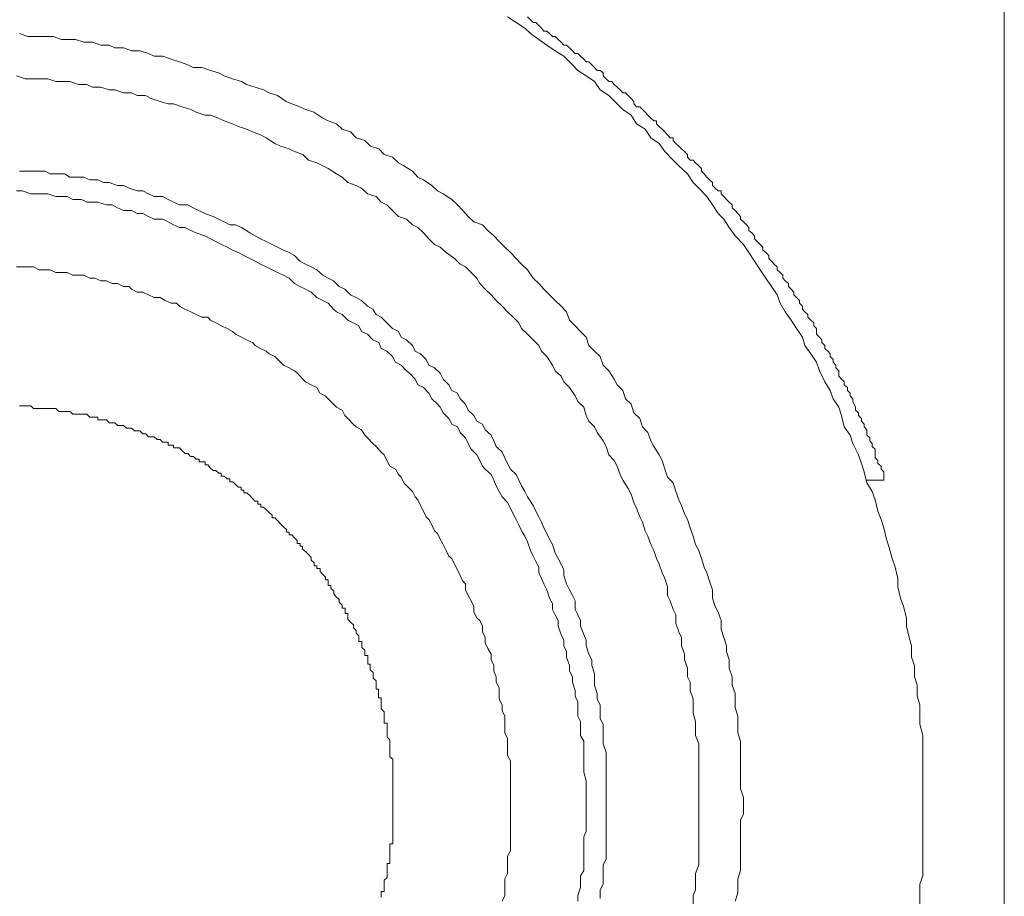
# Model space of a CAD drawing. Units: inches. Extents: x 149.1 to 232.2, y -281.8 to -222.7.
# Drawn here: x 218.7 to 221.2, y -251.1 to -248.9 of the extents above; entities that cross this region are included whole.
import ezdxf

# ---------------------------------------------------------------- set-up
doc = ezdxf.new("R2010")
doc.units = ezdxf.units.IN
doc.header["$MEASUREMENT"] = 0
doc.layers.add('图层 1', color=7, linetype='Continuous')

msp = doc.modelspace()

# ---------------------------------------------------------------- linework, layer by layer
at = {"layer": '图层 1', "lineweight": 9}
for points in [[(221.2048, -245.9495), (221.2048, -255.8514)], [(221.0015, -250.9001), (221.0015, -250.8725), (221.0015, -250.8512), (221.0015, -250.8233), (221.0015, -250.7947), (221.0015, -250.7744), (221.0015, -250.7458), (221.0015, -250.7251), (220.9939, -250.6968), (220.9939, -250.6762), (220.9939, -250.6479), (220.987, -250.6269), (220.987, -250.5987), (220.9801, -250.578), (220.9801, -250.5497), (220.9732, -250.5291), (220.9732, -250.5005), (220.967, -250.4798), (220.9602, -250.4519), (220.9602, -250.4305), (220.9526, -250.4023), (220.9457, -250.3816), (220.9388, -250.3537), (220.9388, -250.3324), (220.9319, -250.3041), (220.9243, -250.2831), (220.9174, -250.2555), (220.9105, -250.2342), (220.9037, -250.2063), (220.8968, -250.1849), (220.8892, -250.1646), (220.8823, -250.136), (220.8747, -250.115), (220.8616, -250.0936), (220.8547, -250.0664), (220.8478, -250.045), (220.8403, -250.024), (220.8265, -249.9954), (220.8196, -249.9744), (220.8051, -249.9537), (220.7982, -249.9255), (220.7913, -249.9048), (220.7776, -249.8835), (220.77, -249.8628), (220.7562, -249.8414), (220.7431, -249.8139), (220.7355, -249.7922), (220.7211, -249.7711), (220.7066, -249.7505), (220.7004, -249.7295), (220.6859, -249.7084), (220.6721, -249.6871), (220.6577, -249.6664), (220.6446, -249.6451), (220.637, -249.624), (220.6232, -249.6034), (220.6094, -249.582), (220.595, -249.5617), (220.5805, -249.5403), (220.5667, -249.5186), (220.5529, -249.4979), (220.5323, -249.4766), (220.5178, -249.4559), (220.504, -249.4349), (220.4902, -249.4208), (220.4758, -249.3994), (220.4613, -249.3784), (220.4413, -249.3577), (220.4275, -249.3436), (220.4131, -249.3222), (220.3917, -249.3016), (220.3779, -249.2875), (220.3566, -249.2661), (220.3428, -249.2458), (220.3221, -249.2316), (220.3077, -249.2103), (220.2863, -249.1965), (220.2725, -249.1751), (220.2518, -249.1614), (220.2374, -249.1472), (220.2167, -249.1262), (220.1953, -249.1121), (220.1809, -249.0911), (220.1602, -249.0773), (220.1395, -249.0635), (220.1258, -249.0491), (220.1044, -249.028), (220.083, -249.0143), (220.0617, -249.0001), (220.0417, -248.986), (220.021, -248.9715), (220.0066, -248.9581), (219.9852, -248.944), (219.9638, -248.9299)], [(220.9037, -250.0871), (220.9037, -250.0729), (220.9037, -250.0664), (220.8968, -250.0592), (220.8968, -250.0519), (220.8892, -250.045), (220.8892, -250.0381), (220.8823, -250.0309), (220.8823, -250.0168), (220.8823, -250.0099), (220.8747, -250.0027), (220.8747, -249.9954), (220.8685, -249.9889), (220.8685, -249.9816), (220.8616, -249.9744), (220.8616, -249.961), (220.8547, -249.9537), (220.8547, -249.9468), (220.8478, -249.9396), (220.8478, -249.9327), (220.8403, -249.9255), (220.8403, -249.9186), (220.8334, -249.912), (220.8334, -249.9048), (220.8265, -249.8907), (220.8265, -249.8835), (220.8196, -249.8766), (220.8196, -249.8697), (220.8127, -249.8628), (220.8127, -249.8559), (220.8051, -249.8487), (220.8051, -249.8414), (220.7982, -249.8345), (220.7913, -249.8273), (220.7913, -249.8139), (220.7838, -249.8066), (220.7838, -249.7994), (220.7776, -249.7922), (220.7776, -249.7853), (220.77, -249.778), (220.77, -249.7711), (220.7638, -249.7646), (220.7562, -249.7577), (220.7562, -249.7505), (220.7493, -249.7432), (220.7493, -249.7367), (220.7431, -249.7295), (220.7355, -249.7222), (220.7355, -249.7084), (220.7286, -249.7012), (220.7286, -249.694), (220.7211, -249.6871), (220.7142, -249.6802), (220.7142, -249.6733), (220.7066, -249.6664), (220.7004, -249.6595), (220.7004, -249.6523), (220.6935, -249.6451), (220.6935, -249.6385), (220.6859, -249.6309), (220.679, -249.624), (220.679, -249.6175), (220.6721, -249.6103), (220.6653, -249.6034), (220.6653, -249.5958), (220.6577, -249.5889), (220.6515, -249.582), (220.6515, -249.5748), (220.6446, -249.5679), (220.637, -249.5617), (220.637, -249.5541), (220.6301, -249.5472), (220.6232, -249.5403), (220.6163, -249.5331), (220.6163, -249.5259), (220.6094, -249.5186), (220.6019, -249.5121), (220.6019, -249.5052), (220.595, -249.4979), (220.5874, -249.4907), (220.5805, -249.4838), (220.5805, -249.4766), (220.5743, -249.4694), (220.5667, -249.4632), (220.5667, -249.4559), (220.5605, -249.449), (220.5529, -249.4418), (220.5461, -249.4349), (220.5461, -249.428), (220.5392, -249.4208), (220.5323, -249.4135), (220.5247, -249.407), (220.5247, -249.3994), (220.5178, -249.3925), (220.5109, -249.386), (220.504, -249.3784), (220.4971, -249.3715), (220.4971, -249.3646), (220.4902, -249.3646), (220.4827, -249.3577), (220.4758, -249.3508), (220.4758, -249.3436), (220.4682, -249.3367), (220.4613, -249.3298), (220.4551, -249.3222), (220.4482, -249.3154), (220.4482, -249.3088), (220.4413, -249.3016), (220.4337, -249.2943), (220.4275, -249.2875), (220.42, -249.2875), (220.4131, -249.2802), (220.4131, -249.2733), (220.4055, -249.2661), (220.3986, -249.2595), (220.3917, -249.253), (220.3841, -249.2458), (220.3779, -249.2389), (220.3779, -249.2316), (220.3704, -249.2316), (220.3635, -249.2244), (220.3566, -249.2172), (220.3497, -249.2103), (220.3428, -249.2034), (220.3359, -249.1965), (220.3359, -249.1896), (220.329, -249.1896), (220.3221, -249.1824), (220.3145, -249.1751), (220.3077, -249.1679), (220.3008, -249.1614), (220.2939, -249.1545), (220.2863, -249.1545), (220.2794, -249.1472), (220.2794, -249.1407), (220.2725, -249.1335), (220.2649, -249.1262), (220.258, -249.1193), (220.2518, -249.1193), (220.245, -249.1121), (220.2374, -249.1049), (220.2305, -249.0983), (220.2243, -249.0911), (220.2167, -249.0911), (220.2098, -249.0842), (220.2029, -249.0773), (220.2029, -249.0697), (220.1953, -249.0635), (220.1878, -249.0635), (220.1809, -249.0563), (220.1747, -249.0491), (220.1671, -249.0422), (220.1602, -249.0422), (220.154, -249.0353), (220.1464, -249.028), (220.1395, -249.0211), (220.1326, -249.0211), (220.1258, -249.0143), (220.1182, -249.007), (220.1113, -249.0001), (220.1044, -249.0001), (220.0975, -248.9929), (220.0906, -248.986), (220.083, -248.9788), (220.0761, -248.9788), (220.0686, -248.9715), (220.0617, -248.965), (220.0548, -248.965), (220.0486, -248.9581), (220.0417, -248.9512), (220.0341, -248.944), (220.0279, -248.944), (220.021, -248.9374), (220.0134, -248.9299)], [(220.5529, -250.9001), (220.5529, -250.8798), (220.5461, -250.8584), (220.5461, -250.8377), (220.5461, -250.8164), (220.5461, -250.7947), (220.5461, -250.7744), (220.5461, -250.7606), (220.5461, -250.7392), (220.5392, -250.7179), (220.5392, -250.6968), (220.5392, -250.6762), (220.5323, -250.6548), (220.5323, -250.6341), (220.5323, -250.6197), (220.5247, -250.5987), (220.5247, -250.578), (220.5178, -250.557), (220.5178, -250.5356), (220.5109, -250.5149), (220.5109, -250.5005), (220.504, -250.4798), (220.4971, -250.4588), (220.4971, -250.4374), (220.4902, -250.4168), (220.4827, -250.4023), (220.4758, -250.3816), (220.4758, -250.3606), (220.4682, -250.3396), (220.4613, -250.3182), (220.4551, -250.3041), (220.4482, -250.2831), (220.4413, -250.2624), (220.4337, -250.2479), (220.4275, -250.2273), (220.42, -250.2063), (220.4131, -250.1849), (220.4055, -250.1711), (220.3986, -250.1501), (220.3917, -250.136), (220.3841, -250.115), (220.3779, -250.0936), (220.3635, -250.0798), (220.3566, -250.0592), (220.3497, -250.0381), (220.3428, -250.024), (220.329, -250.0027), (220.3221, -249.9889), (220.3145, -249.9679), (220.3008, -249.9537), (220.2939, -249.9327), (220.2794, -249.9186), (220.2725, -249.8972), (220.258, -249.8835), (220.2518, -249.8628), (220.2374, -249.8487), (220.2305, -249.8345), (220.2167, -249.8139), (220.2029, -249.7994), (220.1953, -249.778), (220.1809, -249.7646), (220.1671, -249.7505), (220.1602, -249.7295), (220.1464, -249.7153), (220.1326, -249.7012), (220.1182, -249.6871), (220.1113, -249.6664), (220.0975, -249.6523), (220.083, -249.6385), (220.0686, -249.624), (220.0548, -249.6103), (220.0417, -249.5958), (220.0279, -249.582), (220.0134, -249.5617), (219.999, -249.5472), (219.9852, -249.5331), (219.9714, -249.5186), (219.9569, -249.5052), (219.9432, -249.4907), (219.9294, -249.4766), (219.9149, -249.4632), (219.9011, -249.449), (219.8798, -249.4418), (219.8653, -249.428), (219.8522, -249.4135), (219.8384, -249.3994), (219.8247, -249.386), (219.8033, -249.3715), (219.7888, -249.3646), (219.775, -249.3508), (219.7537, -249.3367), (219.7399, -249.3298), (219.7261, -249.3154), (219.7048, -249.3016), (219.691, -249.2943), (219.6765, -249.2802), (219.6552, -249.2733), (219.6421, -249.2595), (219.6214, -249.253), (219.6069, -249.2389), (219.5856, -249.2316), (219.5718, -249.2172), (219.5504, -249.2103), (219.5366, -249.1965), (219.516, -249.1896), (219.5022, -249.1824), (219.4801, -249.1679), (219.4588, -249.1614), (219.445, -249.1545), (219.425, -249.1472), (219.4106, -249.1407), (219.3892, -249.1262), (219.3685, -249.1193), (219.3541, -249.1121), (219.3334, -249.1049), (219.312, -249.0983), (219.2989, -249.0911), (219.2769, -249.0842), (219.2555, -249.0773), (219.2417, -249.0697), (219.2218, -249.0635), (219.2004, -249.0563), (219.1784, -249.0563), (219.1653, -249.0491), (219.1439, -249.0422), (219.1232, -249.0353), (219.1026, -249.028), (219.0812, -249.028), (219.0667, -249.0211), (219.0461, -249.0143), (219.0247, -249.0143), (219.004, -249.007), (218.9827, -249.007), (218.9689, -249.0001), (218.9475, -249.0001), (218.9269, -248.9929), (218.9055, -248.9929), (218.8848, -248.986), (218.8635, -248.986), (218.8497, -248.986), (218.8283, -248.9788), (218.8083, -248.9788), (218.7863, -248.9788), (218.7656, -248.9788), (218.7443, -248.9715)], [(220.4413, -250.9001), (220.4413, -250.8798), (220.4413, -250.8584), (220.4413, -250.8439), (220.4413, -250.8233), (220.4413, -250.8019), (220.4413, -250.7816), (220.4413, -250.7675), (220.4413, -250.7458), (220.4337, -250.7251), (220.4337, -250.711), (220.4337, -250.69), (220.4275, -250.6689), (220.4275, -250.6479), (220.4275, -250.6341), (220.42, -250.6128), (220.42, -250.5918), (220.4131, -250.578), (220.4131, -250.557), (220.4055, -250.5356), (220.4055, -250.5218), (220.3986, -250.5005), (220.3986, -250.4798), (220.3917, -250.466), (220.3841, -250.4443), (220.3841, -250.4233), (220.3779, -250.4099), (220.3704, -250.3885), (220.3635, -250.3747), (220.3635, -250.3537), (220.3566, -250.3324), (220.3497, -250.3182), (220.3428, -250.2972), (220.3359, -250.2831), (220.329, -250.2624), (220.3221, -250.2479), (220.3145, -250.2273), (220.3077, -250.2135), (220.3008, -250.1918), (220.2939, -250.1784), (220.2863, -250.1573), (220.2794, -250.1429), (220.2725, -250.1222), (220.2649, -250.1081), (220.2518, -250.0871), (220.245, -250.0729), (220.2374, -250.0519), (220.2305, -250.0381), (220.2167, -250.024), (220.2098, -250.0027), (220.2029, -249.9889), (220.1878, -249.9679), (220.1809, -249.9537), (220.1671, -249.9396), (220.1602, -249.9255), (220.154, -249.9048), (220.1395, -249.8907), (220.1326, -249.8766), (220.1182, -249.8559), (220.1044, -249.8414), (220.0975, -249.8273), (220.083, -249.8139), (220.0761, -249.7994), (220.0617, -249.778), (220.0486, -249.7646), (220.0417, -249.7505), (220.0279, -249.7367), (220.0134, -249.7222), (219.999, -249.7084), (219.9921, -249.694), (219.9776, -249.6802), (219.9638, -249.6664), (219.9501, -249.6523), (219.9356, -249.6385), (219.9225, -249.624), (219.908, -249.6103), (219.8942, -249.5958), (219.8874, -249.582), (219.8729, -249.5679), (219.8584, -249.5541), (219.8453, -249.5472), (219.8309, -249.5331), (219.8102, -249.5186), (219.7957, -249.5052), (219.7812, -249.4979), (219.7675, -249.4838), (219.7537, -249.4694), (219.7399, -249.4559), (219.7261, -249.449), (219.7117, -249.4349), (219.691, -249.428), (219.6765, -249.4135), (219.662, -249.3994), (219.6483, -249.3925), (219.6352, -249.3784), (219.6138, -249.3715), (219.5993, -249.3577), (219.5856, -249.3508), (219.5649, -249.3436), (219.5504, -249.3298), (219.5366, -249.3222), (219.516, -249.3088), (219.5022, -249.3016), (219.4877, -249.2943), (219.4664, -249.2875), (219.4526, -249.2733), (219.4319, -249.2661), (219.4181, -249.2595), (219.3968, -249.253), (219.3823, -249.2458), (219.3609, -249.2316), (219.3465, -249.2244), (219.3265, -249.2172), (219.312, -249.2103), (219.2914, -249.2034), (219.2769, -249.1965), (219.2555, -249.1896), (219.2417, -249.1824), (219.2218, -249.1751), (219.2073, -249.1751), (219.1859, -249.1679), (219.1722, -249.1614), (219.1508, -249.1545), (219.1294, -249.1472), (219.1163, -249.1472), (219.0957, -249.1407), (219.0736, -249.1335), (219.0592, -249.1262), (219.0385, -249.1262), (219.0247, -249.1193), (219.004, -249.1193), (218.9827, -249.1121), (218.9689, -249.1121), (218.9475, -249.1049), (218.9269, -249.1049), (218.9131, -249.0983), (218.8917, -249.0983), (218.8704, -249.0911), (218.8497, -249.0911), (218.8352, -249.0911), (218.8152, -249.0842), (218.7939, -249.0842), (218.7794, -249.0842), (218.7587, -249.0842), (218.7367, -249.0773)], [(220.2098, -250.9001), (220.2098, -250.8798), (220.2098, -250.8657), (220.2098, -250.8512), (220.2098, -250.8305), (220.2098, -250.8164), (220.2098, -250.7947), (220.2098, -250.7816), (220.2098, -250.7675), (220.2029, -250.7458), (220.2029, -250.732), (220.2029, -250.7179), (220.2029, -250.6968), (220.1953, -250.6834), (220.1953, -250.6689), (220.1953, -250.6479), (220.1878, -250.6341), (220.1878, -250.6197), (220.1809, -250.5987), (220.1809, -250.5849), (220.1809, -250.5711), (220.1747, -250.5497), (220.1747, -250.5356), (220.1671, -250.5218), (220.1602, -250.5005), (220.1602, -250.4863), (220.154, -250.4729), (220.1464, -250.4519), (220.1464, -250.4374), (220.1395, -250.4233), (220.1326, -250.4099), (220.1326, -250.3885), (220.1258, -250.3747), (220.1182, -250.3606), (220.1113, -250.3461), (220.1044, -250.3255), (220.1044, -250.3113), (220.0975, -250.2972), (220.0906, -250.2831), (220.083, -250.2693), (220.0761, -250.2479), (220.0686, -250.2342), (220.0617, -250.2204), (220.0548, -250.2063), (220.0486, -250.1918), (220.0417, -250.1784), (220.0341, -250.1646), (220.0279, -250.1501), (220.0134, -250.1287), (220.0066, -250.115), (219.999, -250.1012), (219.9921, -250.0871), (219.9852, -250.0729), (219.9714, -250.0592), (219.9638, -250.045), (219.9569, -250.0309), (219.9501, -250.0168), (219.9356, -250.0027), (219.9294, -249.9889), (219.9225, -249.9744), (219.908, -249.961), (219.9011, -249.9468), (219.8874, -249.9396), (219.8798, -249.9255), (219.8653, -249.912), (219.8584, -249.8972), (219.8453, -249.8835), (219.8384, -249.8697), (219.8247, -249.8628), (219.8171, -249.8487), (219.8033, -249.8345), (219.7957, -249.8201), (219.7812, -249.8066), (219.7675, -249.7994), (219.7606, -249.7853), (219.7461, -249.7711), (219.733, -249.7646), (219.7261, -249.7505), (219.7117, -249.7367), (219.6979, -249.7295), (219.691, -249.7153), (219.6765, -249.7084), (219.662, -249.694), (219.6483, -249.6802), (219.6352, -249.6733), (219.6276, -249.6595), (219.6138, -249.6523), (219.5993, -249.6385), (219.5856, -249.6309), (219.5718, -249.624), (219.5573, -249.6103), (219.5428, -249.6034), (219.5291, -249.5889), (219.516, -249.582), (219.5022, -249.5748), (219.4877, -249.5617), (219.4733, -249.5541), (219.4588, -249.5472), (219.445, -249.5403), (219.4319, -249.5259), (219.4181, -249.5186), (219.4037, -249.5121), (219.3892, -249.5052), (219.3754, -249.4979), (219.3609, -249.4907), (219.3465, -249.4838), (219.3334, -249.4766), (219.3196, -249.4694), (219.2989, -249.4559), (219.2845, -249.449), (219.27, -249.449), (219.2555, -249.4418), (219.2417, -249.4349), (219.228, -249.428), (219.2073, -249.4208), (219.1928, -249.4135), (219.1784, -249.407), (219.1653, -249.3994), (219.1439, -249.3994), (219.1294, -249.3925), (219.1163, -249.386), (219.1026, -249.3784), (219.0812, -249.3784), (219.0667, -249.3715), (219.0523, -249.3646), (219.0385, -249.3646), (219.0185, -249.3577), (219.004, -249.3508), (218.9896, -249.3508), (218.9689, -249.3436), (218.9544, -249.3436), (218.94, -249.3367), (218.92, -249.3367), (218.9055, -249.3298), (218.8917, -249.3298), (218.8704, -249.3298), (218.8566, -249.3222), (218.8421, -249.3222), (218.8214, -249.3222), (218.8083, -249.3154), (218.7939, -249.3154), (218.7725, -249.3154), (218.7587, -249.3154), (218.7443, -249.3154)], [(220.1602, -250.9001), (220.1602, -250.8798), (220.1602, -250.8657), (220.1602, -250.8512), (220.1602, -250.8377), (220.154, -250.8164), (220.154, -250.8019), (220.154, -250.7881), (220.154, -250.7675), (220.154, -250.7533), (220.154, -250.7392), (220.1464, -250.7251), (220.1464, -250.7041), (220.1464, -250.69), (220.1395, -250.6762), (220.1395, -250.6548), (220.1395, -250.641), (220.1326, -250.6269), (220.1326, -250.6128), (220.1258, -250.5918), (220.1258, -250.578), (220.1182, -250.5639), (220.1182, -250.5497), (220.1113, -250.5291), (220.1113, -250.5149), (220.1044, -250.5005), (220.1044, -250.4863), (220.0975, -250.4729), (220.0906, -250.4519), (220.0906, -250.4374), (220.083, -250.4233), (220.0761, -250.4099), (220.0761, -250.3954), (220.0686, -250.3816), (220.0617, -250.3606), (220.0548, -250.3461), (220.0486, -250.3324), (220.0417, -250.3182), (220.0417, -250.3041), (220.0341, -250.2903), (220.0279, -250.2765), (220.021, -250.2624), (220.0134, -250.2414), (220.0066, -250.2273), (219.999, -250.2135), (219.9921, -250.199), (219.9852, -250.1849), (219.9776, -250.1711), (219.9714, -250.1573), (219.9638, -250.1429), (219.9501, -250.1287), (219.9432, -250.115), (219.9356, -250.1012), (219.9294, -250.0871), (219.9225, -250.0729), (219.908, -250.0592), (219.9011, -250.0519), (219.8942, -250.0381), (219.8874, -250.024), (219.8729, -250.0099), (219.8653, -249.9954), (219.8584, -249.9816), (219.8453, -249.9679), (219.8384, -249.9537), (219.8247, -249.9468), (219.8171, -249.9327), (219.8033, -249.9186), (219.7957, -249.9048), (219.7888, -249.8972), (219.775, -249.8835), (219.7675, -249.8697), (219.7537, -249.8559), (219.7399, -249.8487), (219.733, -249.8345), (219.7192, -249.8201), (219.7117, -249.8139), (219.6979, -249.7994), (219.6841, -249.7922), (219.6765, -249.778), (219.662, -249.7646), (219.6483, -249.7577), (219.6421, -249.7432), (219.6276, -249.7367), (219.6138, -249.7222), (219.5993, -249.7153), (219.5925, -249.7012), (219.578, -249.694), (219.5649, -249.6871), (219.5504, -249.6733), (219.5366, -249.6664), (219.5291, -249.6595), (219.516, -249.6451), (219.5022, -249.6385), (219.4877, -249.6309), (219.4733, -249.6175), (219.4588, -249.6103), (219.445, -249.6034), (219.4319, -249.5958), (219.4181, -249.582), (219.4037, -249.5748), (219.3892, -249.5679), (219.3754, -249.5617), (219.3609, -249.5541), (219.3465, -249.5472), (219.3334, -249.5403), (219.3196, -249.5331), (219.3051, -249.5259), (219.2914, -249.5186), (219.2769, -249.5121), (219.2631, -249.5052), (219.2493, -249.4979), (219.2349, -249.4907), (219.2218, -249.4838), (219.2073, -249.4766), (219.1859, -249.4694), (219.1722, -249.4632), (219.1577, -249.4559), (219.1439, -249.4559), (219.1294, -249.449), (219.1163, -249.4418), (219.1026, -249.4349), (219.0812, -249.4349), (219.0667, -249.428), (219.0523, -249.4208), (219.0385, -249.4208), (219.0247, -249.4135), (219.004, -249.4135), (218.9896, -249.407), (218.9758, -249.3994), (218.962, -249.3994), (218.94, -249.3925), (218.9269, -249.3925), (218.9131, -249.3925), (218.8993, -249.386), (218.8779, -249.386), (218.8635, -249.3784), (218.8497, -249.3784), (218.8352, -249.3784), (218.8152, -249.3715), (218.8008, -249.3715), (218.7863, -249.3715), (218.7725, -249.3715), (218.7512, -249.3646), (218.7367, -249.3646)], [(219.9714, -250.9001), (219.9714, -250.8863), (219.9714, -250.8725), (219.9714, -250.8584), (219.9714, -250.8439), (219.9714, -250.8305), (219.9714, -250.8164), (219.9714, -250.8019), (219.9714, -250.7881), (219.9638, -250.7744), (219.9638, -250.7606), (219.9638, -250.7458), (219.9638, -250.732), (219.9569, -250.7179), (219.9569, -250.7041), (219.9569, -250.69), (219.9569, -250.6762), (219.9501, -250.6624), (219.9501, -250.6479), (219.9432, -250.6341), (219.9432, -250.6197), (219.9432, -250.6059), (219.9356, -250.5918), (219.9356, -250.578), (219.9294, -250.5639), (219.9294, -250.5497), (219.9225, -250.5356), (219.9225, -250.5218), (219.9149, -250.5077), (219.908, -250.4932), (219.908, -250.4798), (219.9011, -250.466), (219.9011, -250.4519), (219.8942, -250.4374), (219.8874, -250.4305), (219.8798, -250.4168), (219.8798, -250.4023), (219.8729, -250.3885), (219.8653, -250.3747), (219.8584, -250.3606), (219.8584, -250.3461), (219.8522, -250.3396), (219.8453, -250.3255), (219.8384, -250.3113), (219.8309, -250.2972), (219.8247, -250.2831), (219.8171, -250.2765), (219.8102, -250.2624), (219.8033, -250.2479), (219.7957, -250.2342), (219.7888, -250.2204), (219.7812, -250.2135), (219.775, -250.199), (219.7675, -250.1849), (219.7606, -250.1784), (219.7537, -250.1646), (219.7461, -250.1501), (219.7399, -250.136), (219.733, -250.1287), (219.7261, -250.115), (219.7192, -250.1081), (219.7048, -250.0936), (219.6979, -250.0798), (219.691, -250.0729), (219.6841, -250.0592), (219.6696, -250.0519), (219.662, -250.0381), (219.6552, -250.024), (219.6483, -250.0168), (219.6352, -250.0027), (219.6276, -249.9954), (219.6138, -249.9816), (219.6069, -249.9744), (219.5993, -249.961), (219.5856, -249.9537), (219.578, -249.9468), (219.5649, -249.9327), (219.5573, -249.9255), (219.5504, -249.912), (219.5366, -249.9048), (219.5291, -249.8972), (219.516, -249.8835), (219.5084, -249.8766), (219.4946, -249.8697), (219.4877, -249.8559), (219.4733, -249.8487), (219.4588, -249.8414), (219.4526, -249.8345), (219.4388, -249.8201), (219.4319, -249.8139), (219.4181, -249.8066), (219.4037, -249.7994), (219.3968, -249.7922), (219.3823, -249.778), (219.3685, -249.7711), (219.3609, -249.7646), (219.3465, -249.7577), (219.3334, -249.7505), (219.3265, -249.7432), (219.312, -249.7367), (219.2989, -249.7295), (219.2845, -249.7222), (219.2769, -249.7153), (219.2631, -249.7084), (219.2493, -249.7012), (219.2349, -249.694), (219.2218, -249.6871), (219.2149, -249.6802), (219.2004, -249.6802), (219.1859, -249.6733), (219.1722, -249.6664), (219.1577, -249.6595), (219.1439, -249.6523), (219.1363, -249.6451), (219.1232, -249.6451), (219.1088, -249.6385), (219.0957, -249.6309), (219.0812, -249.6309), (219.0667, -249.624), (219.0523, -249.6175), (219.0385, -249.6175), (219.0247, -249.6103), (219.0185, -249.6034), (219.004, -249.6034), (218.9896, -249.5958), (218.9758, -249.5958), (218.962, -249.5889), (218.9475, -249.5889), (218.9331, -249.582), (218.92, -249.582), (218.9055, -249.5748), (218.8917, -249.5748), (218.8779, -249.5748), (218.8635, -249.5679), (218.8497, -249.5679), (218.8352, -249.5679), (218.8214, -249.5617), (218.8083, -249.5617), (218.7939, -249.5617), (218.7794, -249.5541), (218.7656, -249.5541), (218.7512, -249.5541), (218.7367, -249.5541)], [(219.6483, -251.1285), (219.6483, -251.1216), (219.6483, -251.1144), (219.6552, -251.1144), (219.6552, -251.1075), (219.6552, -251.1003), (219.6552, -251.093), (219.6552, -251.0858), (219.6627, -251.0799), (219.6627, -251.0727), (219.6627, -251.0655), (219.6627, -251.0589), (219.6627, -251.0513), (219.6627, -251.0445), (219.6696, -251.0445), (219.6696, -251.0372), (219.6696, -251.0307), (219.6696, -251.0234), (219.6696, -251.0162), (219.6696, -251.009), (219.6696, -251.0024), (219.6696, -250.9952), (219.6772, -250.9952), (219.6772, -250.988), (219.6772, -250.9814), (219.6772, -250.9745), (219.6772, -250.9673), (219.6772, -250.9604), (219.6772, -250.9532), (219.6772, -250.9463), (219.6772, -250.939), (219.6772, -250.9321), (219.6772, -250.9256), (219.6772, -250.918), (219.6772, -250.9111), (219.6772, -250.9042), (219.6772, -250.8967), (219.6772, -250.8898), (219.6772, -250.8832), (219.6772, -250.876), (219.6772, -250.8694), (219.6772, -250.8622), (219.6772, -250.8553), (219.6772, -250.8481), (219.6772, -250.8408), (219.6772, -250.8336), (219.6772, -250.8274), (219.6772, -250.8202), (219.6772, -250.8129), (219.6772, -250.8061), (219.6772, -250.7988), (219.6772, -250.7916), (219.6772, -250.7843), (219.6696, -250.7778), (219.6696, -250.7713), (219.6696, -250.764), (219.6696, -250.7571), (219.6696, -250.7502), (219.6696, -250.743), (219.6696, -250.7354), (219.6627, -250.7289), (219.6627, -250.7216), (219.6627, -250.7148), (219.6627, -250.7075), (219.6627, -250.7006), (219.6627, -250.6937), (219.6552, -250.6937), (219.6552, -250.6865), (219.6552, -250.6796), (219.6552, -250.6731), (219.6552, -250.6658), (219.6483, -250.6586), (219.6483, -250.6521), (219.6483, -250.6445), (219.6483, -250.6376), (219.6483, -250.6307), (219.6414, -250.6307), (219.6414, -250.6238), (219.6414, -250.6166), (219.6414, -250.6093), (219.6352, -250.6093), (219.6352, -250.6024), (219.6352, -250.5956), (219.6352, -250.5883), (219.6283, -250.5814), (219.6283, -250.5745), (219.6283, -250.5677), (219.6207, -250.5608), (219.6207, -250.5535), (219.6207, -250.5466), (219.6145, -250.5466), (219.6145, -250.5394), (219.6145, -250.5322), (219.6145, -250.5253), (219.6069, -250.5253), (219.6069, -250.5187), (219.6069, -250.5115), (219.6, -250.5046), (219.6, -250.4974), (219.6, -250.4901), (219.5925, -250.4901), (219.5925, -250.4829), (219.5925, -250.476), (219.5856, -250.4695), (219.5856, -250.4626), (219.5787, -250.4557), (219.5787, -250.4485), (219.5711, -250.4416), (219.5649, -250.434), (219.5649, -250.4271), (219.5649, -250.4202), (219.558, -250.4202), (219.558, -250.413), (219.558, -250.4064), (219.5504, -250.4064), (219.5504, -250.3995), (219.5435, -250.392), (219.5435, -250.3851), (219.536, -250.3782), (219.5298, -250.3713), (219.5298, -250.3644), (219.5222, -250.3572), (219.5222, -250.3503), (219.516, -250.3503), (219.516, -250.3434), (219.516, -250.3358), (219.5091, -250.3358), (219.5091, -250.3293), (219.5015, -250.322), (219.4953, -250.3151), (219.4953, -250.3079), (219.4877, -250.3079), (219.4877, -250.301), (219.4808, -250.301), (219.4808, -250.2938), (219.4733, -250.2869), (219.4733, -250.28), (219.4664, -250.2728), (219.4595, -250.2662), (219.4519, -250.259), (219.4519, -250.2521), (219.4457, -250.2521), (219.4457, -250.2452), (219.4381, -250.2452), (219.4381, -250.2376), (219.4319, -250.2311), (219.425, -250.2238), (219.4181, -250.2238), (219.4181, -250.2169), (219.4112, -250.2169), (219.4112, -250.2101), (219.4037, -250.2032), (219.3968, -250.1959), (219.3899, -250.1887), (219.3823, -250.1815), (219.3754, -250.1815), (219.3754, -250.1746), (219.3685, -250.168), (219.3616, -250.1608), (219.3541, -250.1542), (219.3472, -250.1542), (219.3472, -250.147), (219.3396, -250.147), (219.3396, -250.1398), (219.3327, -250.1398), (219.3265, -250.1325), (219.3196, -250.1256), (219.3127, -250.1184), (219.3051, -250.1184), (219.3051, -250.1119), (219.2982, -250.1119), (219.2982, -250.1046), (219.292, -250.1046), (219.2845, -250.0977), (219.2776, -250.0909), (219.27, -250.0909), (219.27, -250.0833), (219.2631, -250.0833), (219.2562, -250.0767), (219.2486, -250.0767), (219.2486, -250.0695), (219.2424, -250.0695), (219.2349, -250.0626), (219.228, -250.0626), (219.2211, -250.0561), (219.2149, -250.0488), (219.208, -250.0488), (219.208, -250.0416), (219.2004, -250.0416), (219.1935, -250.0416), (219.1935, -250.0347), (219.1859, -250.0347), (219.179, -250.0278), (219.1715, -250.0278), (219.1653, -250.0206), (219.1584, -250.0206), (219.1508, -250.0137), (219.1439, -250.0064), (219.137, -250.0064), (219.1294, -250.0064), (219.1294, -249.9996), (219.1225, -249.9996), (219.1163, -249.9996), (219.1163, -249.9923), (219.1095, -249.9923), (219.1019, -249.9923), (219.0957, -249.9851), (219.0888, -249.9851), (219.0812, -249.9785), (219.0743, -249.9785), (219.0667, -249.9785), (219.0598, -249.9713), (219.0523, -249.9713), (219.0454, -249.9641), (219.0392, -249.9641), (219.0316, -249.9641), (219.0247, -249.9575), (219.0178, -249.9575), (219.0116, -249.9575), (219.004, -249.9506), (218.9971, -249.9506), (218.9903, -249.9506), (218.9827, -249.9434), (218.9758, -249.9434), (218.9689, -249.9434), (218.962, -249.9365), (218.9551, -249.9365), (218.9475, -249.9365), (218.9406, -249.9365), (218.9406, -249.9293), (218.9331, -249.9293), (218.9262, -249.9293), (218.92, -249.9293), (218.9131, -249.9224), (218.9062, -249.9224), (218.8986, -249.9224), (218.8924, -249.9224), (218.8848, -249.9224), (218.8779, -249.9224), (218.8711, -249.9152), (218.8635, -249.9152), (218.8566, -249.9152), (218.8497, -249.9152), (218.8428, -249.9152), (218.8352, -249.9083), (218.8283, -249.9083), (218.8214, -249.9083), (218.8146, -249.9083), (218.8083, -249.9083), (218.8015, -249.9083), (218.7939, -249.9083), (218.787, -249.9083), (218.7794, -249.9083), (218.7725, -249.9017), (218.7656, -249.9017), (218.7587, -249.9017), (218.7518, -249.9017), (218.7443, -249.9017)], [(220.9037, -250.0871), (220.8616, -250.0871)], [(219.9501, -251.1388), (219.9569, -251.1247), (219.9569, -251.1106), (219.9569, -251.0961), (219.9569, -251.083), (219.9638, -251.0693), (219.9638, -251.0548), (219.9638, -251.041), (219.9638, -251.0265), (219.9714, -251.0128), (219.9714, -250.9983), (219.9714, -250.9849), (219.9714, -250.9707), (219.9714, -250.9566), (219.9714, -250.9425), (219.9714, -250.9284), (219.9714, -250.9146), (219.9714, -250.9001), (219.9714, -250.9001)], [(220.1395, -251.1388), (220.1395, -251.1247), (220.1464, -251.1034), (220.1464, -251.0903), (220.1464, -251.0758), (220.154, -251.0617), (220.154, -251.041), (220.154, -251.0265), (220.154, -251.0128), (220.154, -250.9917), (220.154, -250.9776), (220.1602, -250.9635), (220.1602, -250.9494), (220.1602, -250.9284), (220.1602, -250.9146), (220.1602, -250.9001), (220.1602, -250.9001)], [(220.1953, -251.132), (220.1953, -251.1106), (220.2029, -251.0961), (220.2029, -251.083), (220.2029, -251.0617), (220.2029, -251.0476), (220.2098, -251.0338), (220.2098, -251.0128), (220.2098, -250.9983), (220.2098, -250.9849), (220.2098, -250.9635), (220.2098, -250.9494), (220.2098, -250.9284), (220.2098, -250.9146), (220.2098, -250.9001), (220.2098, -250.9001)], [(220.4275, -251.1457), (220.4275, -251.1247), (220.4337, -251.1106), (220.4337, -251.0903), (220.4337, -251.0693), (220.4413, -251.0476), (220.4413, -251.0338), (220.4413, -251.0128), (220.4413, -250.9917), (220.4413, -250.9776), (220.4413, -250.9566), (220.4413, -250.9359), (220.4413, -250.9146), (220.4413, -250.9001), (220.4413, -250.9001)], [(220.5323, -251.1388), (220.5392, -251.1178), (220.5392, -251.0961), (220.5392, -251.083), (220.5461, -251.0617), (220.5461, -251.041), (220.5461, -251.0193), (220.5461, -250.9983), (220.5461, -250.9776), (220.5461, -250.9566), (220.5461, -250.9359), (220.5529, -250.9215), (220.5529, -250.9001), (220.5529, -250.9001)], [(220.9939, -251.1457), (220.9939, -251.1247), (220.9939, -251.0961), (221.0015, -251.0758), (221.0015, -251.0476), (221.0015, -251.0193), (221.0015, -250.9983), (221.0015, -250.9707), (221.0015, -250.9494), (221.0015, -250.9215), (221.0015, -250.9001), (221.0015, -250.9001)]]:
    msp.add_lwpolyline(points, dxfattribs=at)

doc.saveas('drawing.dxf')
